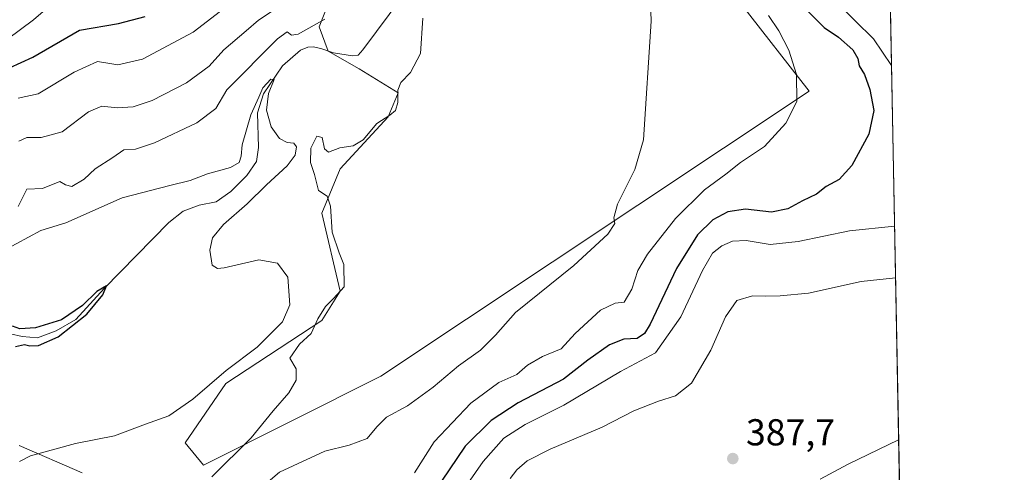
# Model space of a CAD drawing. Units: metres. Extents: x 632811 to 636305, y 4651030 to 4653409.
# Drawn here: x 636042 to 636305, y 4652556 to 4652677 of the extents above; entities that cross this region are included whole.
import ezdxf

# ---------------------------------------------------------------- set-up
doc = ezdxf.new("R2010")
doc.units = ezdxf.units.M
doc.header["$MEASUREMENT"] = 0
for name, color, linetype, lineweight in [('Comarca CxS', 21, 'Continuous', 0), ('Comunidad Autónoma CxS', 142, 'Continuous', 0), ('Corriente natural lineal', 142, 'Continuous', 13), ('Cultivos herbáceos CxS', 92, 'Continuous', 0), ('Curva de nivel maestra', 30, 'Continuous', 30), ('Curva de nivel normal', 30, 'Continuous', 0), ('Espacio natural protegido CxS', 121, 'Continuous', 0), ('Laguna Cxs', 142, 'Continuous', 13), ('Matorral CxS', 135, 'Continuous', 0), ('Municipio CxS', 4, 'Continuous', 0), ('Provincia CxS', 1, 'Continuous', 0), ('Punto de cota en terreno', 7, 'Continuous', 0), ('Rótulo de punto de cota en terreno', 7, 'Continuous', 0)]:
    doc.layers.add(name, color=color, linetype=linetype, lineweight=lineweight)
doc.styles.add('Style-Arial', font='txt')

# ---------------------------------------------------------------- blocks, each defined once
blk = doc.blocks.new('*U8')
at = {"layer": 'Cultivos herbáceos CxS', "color": 92, "linetype": 'Continuous', "lineweight": 0}
blk.add_polyline3d([(636041.5197000002, 4652563.5865, 354.304999999993), (636058.3869000003, 4652556.310500001, 356.2752999999939)], dxfattribs=at)
blk = doc.blocks.new('*U12')
at = {"layer": 'Cultivos herbáceos CxS', "color": 92, "linetype": 'Continuous', "lineweight": 0}
blk.add_polyline3d([(636234.8435000004, 4652681.507900001, 368.4395999999979), (636252.9161, 4652658.309699999, 370.8212000000058), (636138.3152999999, 4652582.134500001, 361.2078000000038), (636090.8302999996, 4652558.3817, 359.3159000000014), (636085.8833, 4652564.320499999, 357.9324000000051), (636096.7651000004, 4652580.1557, 356.3877999999968), (636122.4873000003, 4652596.9813, 359.587400000004), (636127.4335000003, 4652604.898499999, 359.2456999999995), (636122.4870999996, 4652625.683900001, 359.232600000003), (636127.4332999998, 4652637.560699999, 360.0198999999994), (636140.2943000002, 4652651.416300001, 359.9844000000012), (636142.8821, 4652657.878500001, 360.2550000000047), (636132.4617, 4652664.2459, 359.0142999999953), (636124.1542999997, 4652668.992699999, 358.9073999999964), (636121.7807, 4652675.519500001, 360.2571000000025), (636127.1211000001, 4652689.166300001, 362.0515000000014)], dxfattribs=at)
blk = doc.blocks.new('*U15')
at = {"layer": 'Matorral CxS', "color": 135, "linetype": 'Continuous', "lineweight": 0}
for points in [[(636127.1211000001, 4652689.166300001, 362.0515000000014), (636121.7807, 4652675.519500001, 360.2571000000025), (636124.1542999997, 4652668.992699999, 358.9073999999964), (636132.4617, 4652664.2459, 359.0142999999953), (636142.8821, 4652657.878500001, 360.2550000000047), (636140.2943000002, 4652651.416300001, 359.9844000000012), (636127.4332999998, 4652637.560699999, 360.0198999999994), (636122.4870999996, 4652625.683900001, 359.232600000003), (636127.4335000003, 4652604.898499999, 359.2456999999995), (636122.4873000003, 4652596.9813, 359.587400000004), (636096.7651000004, 4652580.1557, 356.3877999999968), (636085.8833, 4652564.320499999, 357.9324000000051), (636090.8302999996, 4652558.3817, 359.3159000000014), (636138.3152999999, 4652582.134500001, 361.2078000000038), (636252.9161, 4652658.309699999, 370.8212000000058), (636234.8435000004, 4652681.507900001, 368.4395999999979)], [(636274.4848999997, 4652689.7272, 385.7670000000071), (636277.1430000003, 4652551.592399999, 381.3944999999949)], [(636058.3869000003, 4652556.310500001, 356.2752999999939), (636041.5197000002, 4652563.5865, 354.304999999993)]]:
    blk.add_polyline3d(points, dxfattribs=at)
blk = doc.blocks.new('5PATER')
at = {"layer": 'Laguna Cxs', "linetype": 'Continuous', "lineweight": 0}
h = blk.add_hatch(color=51, dxfattribs=at)
edge = h.paths.add_edge_path()
edge.add_ellipse((0, 0), major_axis=(-0.1095731443231308, -0.1110710700762829), ratio=0.9994222409660322, start_angle=0, end_angle=360)

msp = doc.modelspace()

# ---------------------------------------------------------------- linework, layer by layer
at = {"layer": 'Comarca CxS', "color": 21, "linetype": 'Continuous', "lineweight": 0, "flags": 128}
msp.add_lwpolyline([(636305.1600010027, 4651095.639983514), (632854.1800009774, 4651030.219983515), (632813.4832107478, 4653199.19028234), (632810.7800009791, 4653343.25998349), (632890.2349726161, 4653344.766699851), (636260.6500010036, 4653408.679983489)], close=True, dxfattribs=at)
at = {"layer": 'Comunidad Autónoma CxS', "color": 142, "linetype": 'Continuous', "lineweight": 0, "flags": 128}
msp.add_lwpolyline([(636305.1600010027, 4651095.639983514), (632854.1800009774, 4651030.219983515), (632813.4832107478, 4653199.19028234), (632810.7800009791, 4653343.25998349), (632890.2349726161, 4653344.766699851), (636260.6500010036, 4653408.679983489)], close=True, dxfattribs=at)
at = {"layer": 'Corriente natural lineal', "color": 142, "linetype": 'Continuous', "lineweight": 13}
msp.add_polyline3d([(636144.1401000004, 4652683.8201, 359.9679000000033), (636133.4600999998, 4652669.3301, 358.6300999999949), (636132.2001, 4652667.950099999, 358.0911000000052), (636130.7100999998, 4652667.720100001, 357.9284999999945), (636125.6501000002, 4652668.540100001, 358.4814000000042), (636122.2301000003, 4652669.690099999, 359.3163000000059), (636120.1501000002, 4652670.130100001, 359.4382999999943), (636118.7500999998, 4652670.0701, 359.4689999999973), (636116.7600999996, 4652669.3201, 359.3935999999958), (636111.9700999996, 4652665.050100001, 357.7949999999983), (636106.8901000004, 4652657.640100001, 356.8859999999986), (636105.2500999998, 4652652.520099999, 356.6126999999979), (636105.5000999998, 4652643.2601, 354.3925000000018), (636105.0401, 4652639.4801, 354.0185999999958), (636102.4501, 4652635.7501, 354.1947999999975), (636098.1700999998, 4652631.540100001, 354.1698999999935), (636094.2001, 4652628.7601, 353.3733999999968), (636089.6901000004, 4652627.8101, 353.4199999999983), (636085.3701, 4652626.280099999, 353.7632000000012), (636081.5401, 4652623.2301, 353.3730999999971), (636064.2301000003, 4652605.610099999, 351.3438000000024), (636056.6401000004, 4652597.300100001, 350.4128999999957), (636051.3901000004, 4652594.300100001, 350.1229000000022), (636046.3901000004, 4652592.390100001, 349.9897999999957), (636042.2701000003, 4652592.770099999, 350.153999999995), (636039.1300999997, 4652593.470100001, 350.1696999999986)], dxfattribs=at)
at = {"layer": 'Cultivos herbáceos CxS', "color": 92, "linetype": 'Continuous', "lineweight": 0}
for points in [[(636127.1211000001, 4652689.166300001, 362.0515000000014), (636121.7807, 4652675.519500001, 360.2571000000025), (636124.1542999997, 4652668.992699999, 358.9073999999964), (636132.4617, 4652664.2459, 359.0142999999953), (636142.8821, 4652657.878500001, 360.2550000000047), (636140.2943000002, 4652651.416300001, 359.9844000000012), (636127.4332999998, 4652637.560699999, 360.0198999999994), (636122.4870999996, 4652625.683900001, 359.232600000003), (636127.4335000003, 4652604.898499999, 359.2456999999995), (636122.4873000003, 4652596.9813, 359.587400000004), (636096.7651000004, 4652580.1557, 356.3877999999968), (636085.8833, 4652564.320499999, 357.9324000000051), (636090.8302999996, 4652558.3817, 359.3159000000014), (636138.3152999999, 4652582.134500001, 361.2078000000038), (636252.9161, 4652658.309699999, 370.8212000000058), (636234.8435000004, 4652681.507900001, 368.4395999999979)], [(636058.3869000003, 4652556.310500001, 356.2752999999939), (636041.5197000002, 4652563.5865, 354.304999999993)]]:
    msp.add_polyline3d(points, dxfattribs=at)
at = {"layer": 'Curva de nivel maestra', "color": 30, "linetype": 'Continuous', "lineweight": 30, "flags": 128}
for points, elevation in [([(636038.8700000001, 4652664.520099999), (636045.1200000001, 4652667.380100001), (636057.6500000004, 4652674.640100001), (636068.0899999999, 4652676.380100001), (636075.2400000002, 4652678.3101)], 375), ([(636252.3399999999, 4652680.0001), (636256.9800000006, 4652675.340100001), (636260.8200000003, 4652672.7401), (636264.5999999996, 4652669.4001), (636265.9400000004, 4652667.0701), (636266.2699999996, 4652665.0701), (636267.7000000002, 4652662.7401), (636269.2100000001, 4652658.7601), (636270.2599999999, 4652653.1801), (636268.9400000004, 4652646.8201), (636264.3600000005, 4652638.440099999), (636260.9600000001, 4652634.7501), (636257.5199999996, 4652632.8201), (636254.8600000005, 4652630.800100001), (636251.1900000004, 4652628.970100001), (636247.2599999999, 4652626.8301), (636242.8200000003, 4652625.9801), (636235.9299999997, 4652626.8201), (636231.1900000004, 4652626.110099999), (636227.1900000004, 4652623.940099999), (636223, 4652619.920100001), (636217.4199999999, 4652610.940099999), (636210.3300000001, 4652596.0601), (636208.8499999996, 4652593.530099999), (636206.8600000005, 4652592.210100001), (636203.3399999999, 4652592.0101), (636199.4800000006, 4652590.4801), (636193.6799999997, 4652586.4001), (636187.1900000004, 4652581.360099999), (636175.0700000003, 4652575.0001), (636167.8399999999, 4652570.280099999), (636160.8799999999, 4652563.4101), (636154.4800000006, 4652554.0601)], 375), ([(636040.5, 4652590.090100001), (636042.9100000003, 4652590.610099999), (636044.3499999996, 4652590.220100001), (636046.6699999999, 4652590.3101), (636051.9000000004, 4652592.620100001), (636059.5700000003, 4652598.700099999), (636063.9199999999, 4652603.840100001), (636064.8600000005, 4652606.2601), (636062.2400000002, 4652604.7401), (636058.4400000004, 4652601.020099999), (636052.7999999998, 4652597.1601), (636045.8700000001, 4652595.040100001), (636041.6299999999, 4652594.800100001), (636039.7000000002, 4652595.5001)], 350)]:
    msp.add_lwpolyline(points, dxfattribs=dict(at, elevation=elevation))
at = {"layer": 'Curva de nivel normal', "color": 30, "linetype": 'Continuous', "lineweight": 0, "flags": 128}
for points, elevation in [([(636274.9570000004, 4652665.193200001), (636270.1399999997, 4652672.340100001), (636260.3399999999, 4652681.890100001), (636251.9199999999, 4652690.2301), (636248.8600000005, 4652695.040100001), (636248.0199999996, 4652699.0701), (636248.8700000001, 4652702.9101), (636251.5300000003, 4652705.5001), (636255.25, 4652707.5101), (636274.0001999997, 4652714.911800001)], 380), ([(636105.0199999996, 4652551.2501), (636111.1799999997, 4652556.460100001), (636123.2599999999, 4652562.120100001), (636129.8099999997, 4652563.7301), (636134.5999999996, 4652565.450099999), (636137.1799999997, 4652568.600099999), (636139.8099999997, 4652571.1601), (636145.3799999999, 4652574.2301), (636152.3200000003, 4652579.2401), (636159.0800000001, 4652584.9101), (636164.9699999997, 4652589.120100001), (636169.0199999996, 4652593.090100001), (636174.3600000005, 4652599.1601), (636189.9000000004, 4652611.7601), (636199.0099999999, 4652620.0701), (636200.9600000001, 4652622.950099999), (636200.6100000005, 4652624.4801), (636201.6399999997, 4652628.120100001), (636206.2999999998, 4652637.4001), (636208.5800000001, 4652645.340100001), (636210.6600000003, 4652677.0701), (636210.2999999998, 4652687.2501)], 365), ([(636053.04, 4652684.0701), (636045.3099999997, 4652677.350099999), (636038.3799999999, 4652672.220100001)], 380), ([(636041.2000000002, 4652656.420100001), (636046.5300000003, 4652657.630100001), (636056.1799999997, 4652663.390100001), (636062.4699999997, 4652666.290100001), (636065.1799999997, 4652665.7601), (636067.8700000001, 4652665.340100001), (636074.5300000003, 4652666.870100001), (636088.04, 4652674.100099999), (636103.5300000003, 4652686.050100001)], 370.0000000000001), ([(636109.2400000002, 4652679.6601), (636105.5199999996, 4652677.280099999), (636102.2199999997, 4652674.440099999), (636096.2699999996, 4652669.4001), (636092.3600000005, 4652665.020099999), (636086.25, 4652660.540100001), (636077.0800000001, 4652655.840100001), (636072.0099999999, 4652654.110099999), (636067.7599999999, 4652653.880100001), (636063.6399999997, 4652654.280099999), (636060.0700000003, 4652652.770099999), (636053.0300000003, 4652647.4901), (636047.4100000003, 4652645.9101), (636043.5800000001, 4652645.970100001), (636041.3799999999, 4652644.950099999)], 365), ([(636242.0800000001, 4652678.5101), (636244.7800000003, 4652674.4101), (636247.4600000001, 4652669.3201), (636249.54, 4652662.800100001), (636249.5999999996, 4652655.590100001), (636246.6799999997, 4652649.800100001), (636240.9400000004, 4652643.5701), (636234.5300000003, 4652639.270099999), (636230.6100000005, 4652636.1501), (636224.8799999999, 4652631.960100001), (636217.1399999997, 4652624.3201), (636209.6299999999, 4652614.7401), (636207.1100000005, 4652610.4001), (636205.5099999999, 4652605.4001), (636203.4400000004, 4652601.880100001), (636201.04, 4652601.6601), (636197.0800000001, 4652599.8301), (636190.3300000001, 4652593.530099999), (636186.5199999996, 4652589.4101), (636181.5199999996, 4652587.360099999), (636177.5199999996, 4652585.090100001), (636174.7000000002, 4652582.550100001), (636169.8899999997, 4652580.450099999), (636162.3600000005, 4652574.960100001), (636152.54, 4652564.600099999), (636147.2599999999, 4652556.280099999)], 370), ([(636041.1799999997, 4652627.4901), (636043.5700000003, 4652632.120100001), (636047.7199999997, 4652632.340100001), (636052.3899999997, 4652634.170100001), (636053.9199999999, 4652633.280099999), (636055.6200000001, 4652632.800100001), (636058.8700000001, 4652634.800100001), (636061.8700000001, 4652637.550100001), (636066.5300000003, 4652640.620100001), (636069.4600000001, 4652642.6601), (636072.6299999999, 4652642.840100001), (636077.6699999999, 4652644.470100001), (636089.0800000001, 4652649.840100001), (636094.1299999999, 4652653.6601), (636097.1100000005, 4652658.6601), (636110.6399999997, 4652672.340100001), (636113.2599999999, 4652674.210100001), (636114.4199999999, 4652673.3101), (636116.1299999999, 4652673.530099999), (636123.3200000003, 4652677.530099999)], 359.9999999999999), ([(636149.5099999999, 4652677.800100001), (636148.9299999997, 4652668.4001), (636146.2199999997, 4652663.290100001), (636143.5999999996, 4652660.620100001), (636142.7999999998, 4652658.590100001), (636142.8099999997, 4652655.2601), (636142.25, 4652653.1801), (636140.7199999997, 4652651.9001), (636137.1900000004, 4652649.710100001), (636133.5199999996, 4652645.300100001), (636130.8600000005, 4652643.7401), (636127.29, 4652643.1601), (636124.2400000002, 4652642.040100001), (636123.2100000001, 4652642.870100001), (636122.5599999997, 4652645.960100001), (636121.1200000001, 4652646.3301), (636119.5800000001, 4652643.0601), (636119.4199999999, 4652639.280099999), (636120.54, 4652636.090100001), (636121.5999999996, 4652631.8101), (636123.9400000004, 4652630.220100001), (636124.8099999997, 4652627.610099999), (636125.2199999997, 4652620.590100001), (636127.1299999999, 4652615.110099999), (636128.4199999999, 4652612.030099999), (636128.4800000006, 4652606.020099999), (636125.6100000005, 4652602.880100001), (636123.4600000001, 4652600.800100001), (636121.4000000004, 4652597.5101), (636119.6699999999, 4652593.5101), (636116.54, 4652590.6601), (636113.9699999997, 4652586.960100001), (636115.6500000004, 4652584.100099999), (636115.6600000003, 4652581.100099999), (636113.6500000004, 4652577.7301), (636109.4500000002, 4652572.850099999), (636103.5499999998, 4652565.6601), (636093.0700000003, 4652555.280099999)], 359.9999999999999), ([(636037.3799999999, 4652615.7401), (636047.3099999997, 4652621.0601), (636054, 4652623.090100001), (636069.04, 4652629.8201), (636081.7800000003, 4652633.0801), (636087.2300000006, 4652634.420100001), (636091.8600000005, 4652636.190099999), (636098.0800000001, 4652637.880100001), (636100.4000000004, 4652639.210100001), (636100.9199999999, 4652640.9101), (636101.1699999999, 4652643.9801), (636103.5199999996, 4652651.970100001), (636105.6699999999, 4652656.7401), (636106.6900000004, 4652659.2301), (636108.8899999997, 4652661.5701), (636109.7300000006, 4652661.440099999), (636108.1799999997, 4652657.7301), (636107.6799999997, 4652653.2301), (636108.9500000002, 4652648.8301), (636111.2000000002, 4652645.640100001), (636113.2100000001, 4652644.5601), (636114.9800000006, 4652644.4001), (636115.7199999997, 4652643.470100001), (636115.3300000001, 4652641.190099999), (636113.2599999999, 4652638.4001), (636107.7000000002, 4652633.3201), (636102.5199999996, 4652628.2401), (636096.1399999997, 4652622.720100001), (636093.1900000004, 4652619.100099999), (636092.4900000002, 4652615.790100001), (636093.0999999996, 4652611.8101), (636094.5599999997, 4652610.880100001), (636096.3799999999, 4652611.140100001), (636105.6600000003, 4652613.2301), (636110.6500000004, 4652612.360099999), (636113.4100000003, 4652608.630100001), (636113.9000000004, 4652601.220100001), (636112, 4652596.690099999), (636105.1900000004, 4652589.940099999), (636096.8799999999, 4652583.640100001), (636087.9800000006, 4652575.960100001), (636081.5099999999, 4652571.520099999), (636075.3300000001, 4652569.280099999), (636066.9699999997, 4652566.2301), (636056.5300000003, 4652564.1801), (636044.5300000003, 4652560.850099999), (636041.6100000005, 4652559.3101)], 355.0000000000001), ([(636157.5099999999, 4652547.620100001), (636165.6799999997, 4652559.380100001), (636171.2199999997, 4652565.540100001), (636176.9400000004, 4652569.200099999), (636187.2999999998, 4652574.4101), (636202.4100000003, 4652583.4101), (636211.7599999999, 4652588.4101), (636218.54, 4652597.9801), (636224.3799999999, 4652610.380100001), (636227.0999999996, 4652614.9801), (636229.5899999999, 4652616.950099999), (636232.4400000004, 4652618.210100001), (636236.0700000003, 4652618.380100001), (636242.5199999996, 4652617.360099999), (636250.0199999996, 4652618.140100001), (636263.75, 4652621.020099999), (636275.7834999999, 4652622.241400001)], 380), ([(636172.9199999999, 4652554.780099999), (636174.6900000004, 4652557.1501), (636177.4100000003, 4652559.4901), (636183.5800000001, 4652562.6601), (636197.5099999999, 4652568.540100001), (636205.9800000006, 4652572.870100001), (636212.6200000001, 4652575.4801), (636217.1900000004, 4652576.880100001), (636221.4699999997, 4652580.2601), (636226.5800000001, 4652589.0601), (636230.5800000001, 4652598.020099999), (636233.5999999996, 4652602.340100001), (636237.7300000006, 4652603.620100001), (636241.3200000003, 4652603.5601), (636245.1900000004, 4652603.600099999), (636252.75, 4652604.340100001), (636266.8799999999, 4652607.4301), (636276.0499, 4652608.3983)], 385), ([(636276.8816999998, 4652565.169199999), (636263.3499999996, 4652558.670100001), (636255.8600000005, 4652554.590100001)], 385)]:
    msp.add_lwpolyline(points, dxfattribs=dict(at, elevation=elevation))
at = {"layer": 'Espacio natural protegido CxS', "color": 121, "linetype": 'Continuous', "lineweight": 0, "flags": 128}
for points in [[(636305.1600010027, 4651095.639983514), (632854.1800009774, 4651030.219983515), (632813.4832107478, 4653199.19028234), (632810.7800009791, 4653343.25998349), (632890.2349726161, 4653344.766699851), (636260.6500010036, 4653408.679983489)], [(632813.4832107478, 4653199.19028234), (632834.2440000002, 4653211.822000001), (632858.002999999, 4653228.344000001), (632860.9879999991, 4653244.588000001), (632862.4630000005, 4653252.617000001), (632869.7170000009, 4653277.272000001), (632874.0480000015, 4653298.495999999), (632874.0820000002, 4653298.665999999), (632878.1249999999, 4653319.336999998), (632890.2349726161, 4653344.766699851), (636260.6500010036, 4653408.679983489), (636305.1600010027, 4651095.639983514), (632854.1800009774, 4651030.219983515)]]:
    msp.add_lwpolyline(points, close=True, dxfattribs=at)
at = {"layer": 'Matorral CxS', "color": 135, "linetype": 'Continuous', "lineweight": 0, "extrusion": (0.0006086015937026381, -0.03162631081585831, 0.999499577822962), "elevation": -146374.5998230585, "flags": 128}
msp.add_lwpolyline([(725674.2689114512, 4637277.045679131), (725674.2689114511, 4637138.816131802)], dxfattribs=at)
at = {"layer": 'Matorral CxS', "color": 135, "linetype": 'Continuous', "lineweight": 0}
for points in [[(636127.1211000001, 4652689.166300001, 362.0515000000014), (636121.7807, 4652675.519500001, 360.2571000000025), (636124.1542999997, 4652668.992699999, 358.9073999999964), (636132.4617, 4652664.2459, 359.0142999999953), (636142.8821, 4652657.878500001, 360.2550000000047), (636140.2943000002, 4652651.416300001, 359.9844000000012), (636127.4332999998, 4652637.560699999, 360.0198999999994), (636122.4870999996, 4652625.683900001, 359.232600000003), (636127.4335000003, 4652604.898499999, 359.2456999999995), (636122.4873000003, 4652596.9813, 359.587400000004), (636096.7651000004, 4652580.1557, 356.3877999999968), (636085.8833, 4652564.320499999, 357.9324000000051), (636090.8302999996, 4652558.3817, 359.3159000000014), (636138.3152999999, 4652582.134500001, 361.2078000000038), (636252.9161, 4652658.309699999, 370.8212000000058), (636234.8435000004, 4652681.507900001, 368.4395999999979)], [(636058.3869000003, 4652556.310500001, 356.2752999999939), (636041.5197000002, 4652563.5865, 354.304999999993)]]:
    msp.add_polyline3d(points, dxfattribs=at)
at = {"layer": 'Municipio CxS', "color": 4, "linetype": 'Continuous', "lineweight": 0, "flags": 128}
msp.add_lwpolyline([(632813.4832107478, 4653199.19028234), (632834.2440000002, 4653211.822000001), (632858.002999999, 4653228.344000001), (632860.9879999991, 4653244.588000001), (632862.4630000005, 4653252.617000001), (632869.7170000009, 4653277.272000001), (632874.0480000015, 4653298.495999999), (632874.0820000002, 4653298.665999999), (632878.1249999999, 4653319.336999998), (632890.2349726161, 4653344.766699851), (636260.6500010036, 4653408.679983489), (636305.1600010027, 4651095.639983514), (632854.1800009774, 4651030.219983515)], close=True, dxfattribs=at)
at = {"layer": 'Provincia CxS', "color": 1, "linetype": 'Continuous', "lineweight": 0, "flags": 128}
msp.add_lwpolyline([(636305.1600010027, 4651095.639983514), (632854.1800009774, 4651030.219983515), (632813.4832107478, 4653199.19028234), (632810.7800009791, 4653343.25998349), (632890.2349726161, 4653344.766699851), (636260.6500010036, 4653408.679983489)], close=True, dxfattribs=at)

# ---------------------------------------------------------------- block references
at = {"layer": 'Cultivos herbáceos CxS', "color": 92, "linetype": 'Continuous', "lineweight": 0}
for name in ['*U12', '*U8']:
    msp.add_blockref(name, (0, 0), dxfattribs=at)
at = {"layer": 'Matorral CxS', "color": 135, "linetype": 'Continuous', "lineweight": 0}
msp.add_blockref('*U15', (0, 0), dxfattribs=at)
at = {"layer": 'Punto de cota en terreno', "color": 7, "linetype": 'Continuous', "lineweight": 0, "xscale": 10, "yscale": 10, "zscale": 10}
msp.add_blockref('5PATER', (636232.4900000002, 4652560.119999999, 387.6999999999971), dxfattribs=at)

# ---------------------------------------------------------------- texts
at = {"layer": 'Rótulo de punto de cota en terreno', "color": 7, "linetype": 'Continuous', "lineweight": 0, "style": 'Style-Arial'}
msp.add_text('387,7', height=7.000000000000002, dxfattribs=at).set_placement((636236.0177999996, 4652563.647800001))

doc.saveas('drawing.dxf')
